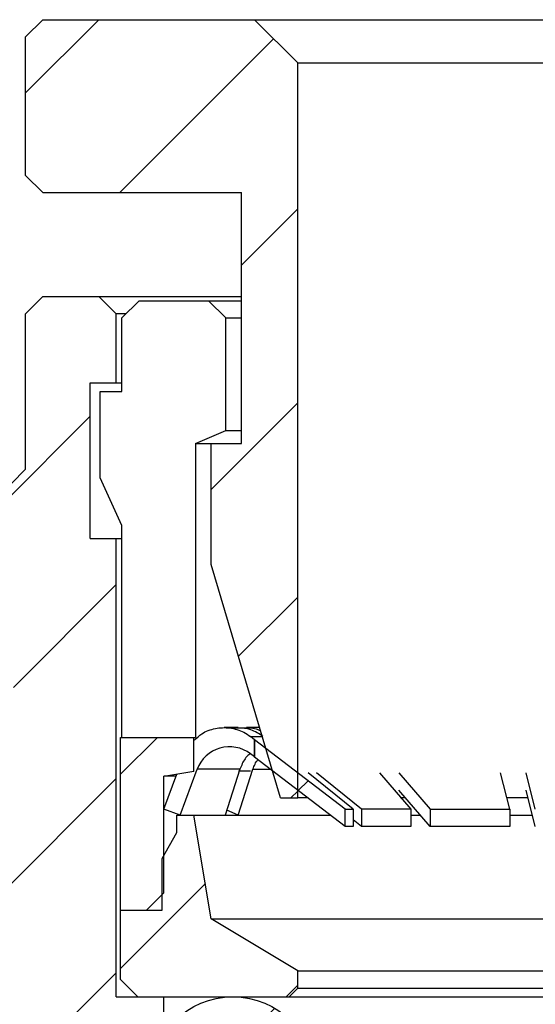
# Model space of a CAD drawing. Units: inches. Extents: x 0.2 to 10.8, y 0.2 to 8.3.
# Drawn here: x 6.1 to 6.6, y 3.9 to 4.8 of the extents above; entities that cross this region are included whole.
import ezdxf

# ---------------------------------------------------------------- set-up
doc = ezdxf.new("R2010")
doc.units = ezdxf.units.IN
doc.header["$MEASUREMENT"] = 0

msp = doc.modelspace()

# ---------------------------------------------------------------- hatches: boundary and pattern name
at = {"linetype": 'Continuous', "lineweight": 18}
h = msp.add_hatch(dxfattribs=at)
h.set_pattern_fill('ANSI31', style=0)
h.paths.add_polyline_path([(6.1346, 4.64534), (6.15035, 4.6296), (6.33145, 4.6296), (6.33145, 4.40125), (6.3039, 4.40125), (6.3039, 4.29101), (6.36689, 4.07842), (6.38264, 4.07842), (6.38264, 4.74771), (6.34327, 4.78708), (6.15035, 4.78708), (6.1346, 4.77133)], flags=0)
h = msp.add_hatch(dxfattribs=at)
h.set_pattern_fill('ANSI31', style=0)
edge = h.paths.add_edge_path(flags=0)
edge.add_line((5.8539, 2.54764), (5.95744, 2.48786))
edge.add_line((5.95744, 2.48786), (6.22668, 2.48786))
edge.add_line((6.22668, 2.48786), (6.24547, 2.50551))
edge.add_line((6.24547, 2.50551), (6.228, 2.51461))
edge.add_spline(control_points=[(6.228, 2.51461), (6.21998, 2.51878), (6.21998, 2.52783), (6.228, 2.532)], knot_values=[0, 0, 0, 0, 1, 1, 1, 1], weights=[1, 0.641166, 0.641166, 1], degree=3, periodic=0)
edge.add_line((6.228, 2.532), (6.26431, 2.5509))
edge.add_spline(control_points=[(6.26431, 2.5509), (6.26738, 2.5525), (6.2693, 2.55539), (6.26956, 2.55886)], knot_values=[0, 0, 0, 0, 0.956459, 0.956459, 0.956459, 0.956459], weights=[1, 0.912586, 0.90878, 0.988582], degree=3, periodic=0)
edge.add_line((6.26956, 2.55886), (6.2696, 2.56004))
edge.add_spline(control_points=[(6.2696, 2.56004), (6.26944, 2.56363), (6.2675, 2.56665), (6.26433, 2.5683)], knot_values=[0, 0, 0, 0, 0.929543, 0.929543, 0.929543, 0.929543], weights=[0.979921, 0.89831, 0.905004, 1], degree=3, periodic=0)
edge.add_line((6.26433, 2.5683), (6.23026, 2.58603))
edge.add_spline(control_points=[(6.23026, 2.58603), (6.22224, 2.59021), (6.22224, 2.59925), (6.23026, 2.60343)], knot_values=[0, 0, 0, 0, 1, 1, 1, 1], weights=[1, 0.641166, 0.641166, 1], degree=3, periodic=0)
edge.add_line((6.23026, 2.60343), (6.26656, 2.62233))
edge.add_spline(control_points=[(6.26656, 2.62233), (6.26952, 2.62387), (6.27142, 2.62664), (6.27178, 2.62998)], knot_values=[0, 0, 0, 0, 0.925999, 0.925999, 0.925999, 0.925999], weights=[1, 0.91537, 0.909107, 0.981212], degree=3, periodic=0)
edge.add_line((6.27178, 2.62998), (6.27183, 2.63164))
edge.add_spline(control_points=[(6.27183, 2.63164), (6.27161, 2.63517), (6.26968, 2.63811), (6.26658, 2.63973)], knot_values=[0, 0, 0, 0, 0.91284, 0.91284, 0.91284, 0.91284], weights=[0.975607, 0.89858, 0.906711, 1], degree=3, periodic=0)
edge.add_line((6.26658, 2.63973), (6.23251, 2.65746))
edge.add_spline(control_points=[(6.23251, 2.65746), (6.22448, 2.66164), (6.22448, 2.67068), (6.23251, 2.67486)], knot_values=[0, 0, 0, 0, 1, 1, 1, 1], weights=[1, 0.641166, 0.641166, 1], degree=3, periodic=0)
edge.add_line((6.23251, 2.67486), (6.26881, 2.69376))
edge.add_spline(control_points=[(6.26881, 2.69376), (6.27171, 2.69527), (6.2736, 2.69796), (6.27401, 2.70123)], knot_values=[0, 0, 0, 0, 0.908441, 0.908441, 0.908441, 0.908441], weights=[1, 0.916975, 0.909373, 0.977195], degree=3, periodic=0)
edge.add_line((6.27401, 2.70123), (6.27407, 2.70312))
edge.add_spline(control_points=[(6.27407, 2.70312), (6.27383, 2.70663), (6.2719, 2.70955), (6.26881, 2.71115)], knot_values=[0, 0, 0, 0, 0.908285, 0.908285, 0.908285, 0.908285], weights=[0.97446, 0.898663, 0.907176, 1], degree=3, periodic=0)
edge.add_line((6.26881, 2.71115), (6.23474, 2.72889))
edge.add_spline(control_points=[(6.23474, 2.72889), (6.22672, 2.73307), (6.22672, 2.74211), (6.23474, 2.74629)], knot_values=[0, 0, 0, 0, 1, 1, 1, 1], weights=[1, 0.641166, 0.641166, 1], degree=3, periodic=0)
edge.add_line((6.23474, 2.74629), (6.27104, 2.76519))
edge.add_spline(control_points=[(6.27104, 2.76519), (6.27393, 2.76669), (6.27581, 2.76936), (6.27624, 2.77262)], knot_values=[0, 0, 0, 0, 0.903653, 0.903653, 0.903653, 0.903653], weights=[1, 0.917412, 0.909455, 0.976129], degree=3, periodic=0)
edge.add_line((6.27624, 2.77262), (6.2763, 2.77447))
edge.add_spline(control_points=[(6.2763, 2.77447), (6.27609, 2.77801), (6.27415, 2.78096), (6.27104, 2.78258)], knot_values=[0, 0, 0, 0, 0.915764, 0.915764, 0.915764, 0.915764], weights=[0.976349, 0.898528, 0.906412, 1], degree=3, periodic=0)
edge.add_line((6.27104, 2.78258), (6.23697, 2.80032))
edge.add_spline(control_points=[(6.23697, 2.80032), (6.22895, 2.8045), (6.22895, 2.81354), (6.23697, 2.81772)], knot_values=[0, 0, 0, 0, 1, 1, 1, 1], weights=[1, 0.641166, 0.641166, 1], degree=3, periodic=0)
edge.add_line((6.23697, 2.81772), (6.27327, 2.83662))
edge.add_spline(control_points=[(6.27327, 2.83662), (6.27618, 2.83813), (6.27807, 2.84084), (6.27847, 2.84412)], knot_values=[0, 0, 0, 0, 0.911519, 0.911519, 0.911519, 0.911519], weights=[1, 0.916694, 0.909322, 0.977887], degree=3, periodic=0)
edge.add_line((6.27847, 2.84412), (6.27852, 2.84569))
edge.add_spline(control_points=[(6.27852, 2.84569), (6.27838, 2.84931), (6.27644, 2.85235), (6.27325, 2.85401)], knot_values=[0, 0, 0, 0, 0.935179, 0.935179, 0.935179, 0.935179], weights=[0.981415, 0.898233, 0.904428, 1], degree=3, periodic=0)
edge.add_line((6.27325, 2.85401), (6.23918, 2.87175))
edge.add_spline(control_points=[(6.23918, 2.87175), (6.23116, 2.87592), (6.23116, 2.88497), (6.23918, 2.88914)], knot_values=[0, 0, 0, 0, 1, 1, 1, 1], weights=[1, 0.641166, 0.641166, 1], degree=3, periodic=0)
edge.add_line((6.23918, 2.88914), (6.27548, 2.90804))
edge.add_spline(control_points=[(6.27548, 2.90804), (6.27847, 2.9096), (6.28037, 2.91239), (6.28071, 2.91576)], knot_values=[0, 0, 0, 0, 0.931927, 0.931927, 0.931927, 0.931927], weights=[1, 0.914828, 0.90903, 0.982606], degree=3, periodic=0)
edge.add_line((6.28071, 2.91576), (6.28074, 2.91679))
edge.add_spline(control_points=[(6.28074, 2.91679), (6.28073, 2.92053), (6.27878, 2.92372), (6.27547, 2.92544)], knot_values=[0, 0, 0, 0, 0.966456, 0.966456, 0.966456, 0.966456], weights=[0.990061, 0.897918, 0.901231, 1], degree=3, periodic=0)
edge.add_line((6.27547, 2.92544), (6.24139, 2.94318))
edge.add_spline(control_points=[(6.24139, 2.94318), (6.23337, 2.94735), (6.23337, 2.9564), (6.24139, 2.96057)], knot_values=[0, 0, 0, 0, 1, 1, 1, 1], weights=[1, 0.641166, 0.641166, 1], degree=3, periodic=0)
edge.add_line((6.24139, 2.96057), (6.2777, 2.97947))
edge.add_spline(control_points=[(6.2777, 2.97947), (6.2808, 2.98109), (6.28272, 2.98401), (6.28295, 2.98751)], knot_values=[0, 0, 0, 0, 0.964785, 0.964785, 0.964785, 0.964785], weights=[1, 0.911825, 0.90872, 0.990685], degree=3, periodic=0)
edge.add_line((6.28295, 2.98751), (6.28297, 2.98796))
edge.add_spline(control_points=[(6.28297, 2.98796), (6.28305, 2.9918), (6.2811, 2.9951), (6.27769, 2.99687)], knot_values=[0, 0, 0, 0, 0.991044, 0.991044, 0.991044, 0.991044], weights=[0.997279, 0.897811, 0.898718, 1], degree=3, periodic=0)
edge.add_line((6.27769, 2.99687), (6.24362, 3.01461))
edge.add_spline(control_points=[(6.24362, 3.01461), (6.2356, 3.01878), (6.2356, 3.02783), (6.24362, 3.032)], knot_values=[0, 0, 0, 0, 1, 1, 1, 1], weights=[1, 0.641166, 0.641166, 1], degree=3, periodic=0)
edge.add_line((6.24362, 3.032), (6.27993, 3.0509))
edge.add_spline(control_points=[(6.27993, 3.0509), (6.28312, 3.05256), (6.28505, 3.0556), (6.28519, 3.0592)], knot_values=[0, 0, 0, 0, 0.990738, 0.990738, 0.990738, 0.990738], weights=[1, 0.909453, 0.908615, 0.997484], degree=3, periodic=0)
edge.add_line((6.28519, 3.0592), (6.28521, 3.05979))
edge.add_spline(control_points=[(6.28521, 3.05979), (6.28514, 3.06348), (6.28319, 3.0666), (6.27994, 3.0683)], knot_values=[0, 0, 0, 0, 0.952922, 0.952922, 0.952922, 0.952922], weights=[0.986246, 0.89803, 0.902614, 1], degree=3, periodic=0)
edge.add_line((6.27994, 3.0683), (6.24586, 3.08603))
edge.add_spline(control_points=[(6.24586, 3.08603), (6.23784, 3.09021), (6.23784, 3.09925), (6.24586, 3.10343)], knot_values=[0, 0, 0, 0, 1, 1, 1, 1], weights=[1, 0.641166, 0.641166, 1], degree=3, periodic=0)
edge.add_line((6.24586, 3.10343), (6.28217, 3.12233))
edge.add_spline(control_points=[(6.28217, 3.12233), (6.28522, 3.12392), (6.28713, 3.12679), (6.28741, 3.13023)], knot_values=[0, 0, 0, 0, 0.950572, 0.950572, 0.950572, 0.950572], weights=[1, 0.913124, 0.90883, 0.987118], degree=3, periodic=0)
edge.add_line((6.28741, 3.13023), (6.28949, 3.19653))
edge.add_line((6.28949, 3.19653), (6.42988, 3.19653))
edge.add_line((6.42988, 3.19653), (6.42988, 3.35401))
edge.add_line((6.42988, 3.35401), (6.38264, 3.35401))
edge.add_line((6.38264, 3.35401), (6.38264, 3.67684))
edge.add_line((6.38264, 3.67684), (6.35901, 3.70046))
edge.add_line((6.35901, 3.70046), (6.29996, 3.70046))
edge.add_arc((6.29996, 3.73983), 0.03937, 180, 270, ccw=False)
edge.add_line((6.26059, 3.73983), (6.26059, 3.89731))
edge.add_line((6.26059, 3.89731), (6.21728, 3.89731))
edge.add_line((6.21728, 3.89731), (6.21728, 4.31464))
edge.add_line((6.21728, 4.31464), (6.19366, 4.31464))
edge.add_line((6.19366, 4.31464), (6.19366, 4.45637))
edge.add_line((6.19366, 4.45637), (6.21728, 4.45637))
edge.add_line((6.21728, 4.45637), (6.21728, 4.51936))
edge.add_line((6.21728, 4.51936), (6.20153, 4.53511))
edge.add_line((6.20153, 4.53511), (6.15035, 4.53511))
edge.add_line((6.15035, 4.53511), (6.1346, 4.51936))
edge.add_line((6.1346, 4.51936), (6.1346, 4.37763))
edge.add_line((6.1346, 4.37763), (6.10676, 4.34978))
edge.add_line((6.10676, 4.34978), (6.1182, 4.34318))
edge.add_spline(control_points=[(6.1182, 4.34318), (6.12672, 4.33826), (6.12672, 4.32842), (6.1182, 4.32349)], knot_values=[0, 0, 0, 0, 1, 1, 1, 1], weights=[1, 0.666667, 0.666667, 1], degree=3, periodic=0)
edge.add_line((6.1182, 4.32349), (6.07555, 4.29887))
edge.add_line((6.07555, 4.29887), (6.07555, 4.28909))
edge.add_line((6.07555, 4.28909), (6.11825, 4.26444))
edge.add_spline(control_points=[(6.11825, 4.26444), (6.12677, 4.25952), (6.12677, 4.24968), (6.11825, 4.24475)], knot_values=[0, 0, 0, 0, 1, 1, 1, 1], weights=[1, 0.666667, 0.666667, 1], degree=3, periodic=0)
edge.add_line((6.11825, 4.24475), (6.07555, 4.2201))
edge.add_line((6.07555, 4.2201), (6.07555, 4.21038))
edge.add_line((6.07555, 4.21038), (6.11829, 4.1857))
edge.add_spline(control_points=[(6.11829, 4.1857), (6.12681, 4.18078), (6.12681, 4.17093), (6.11829, 4.16601)], knot_values=[0, 0, 0, 0, 1, 1, 1, 1], weights=[1, 0.666667, 0.666667, 1], degree=3, periodic=0)
edge.add_line((6.11829, 4.16601), (6.07555, 4.14133))
edge.add_line((6.07555, 4.14133), (6.07555, 4.13165))
edge.add_line((6.07555, 4.13165), (6.1183, 4.10696))
edge.add_spline(control_points=[(6.1183, 4.10696), (6.12682, 4.10204), (6.12682, 4.09219), (6.1183, 4.08727)], knot_values=[0, 0, 0, 0, 1, 1, 1, 1], weights=[1, 0.666667, 0.666667, 1], degree=3, periodic=0)
edge.add_line((6.1183, 4.08727), (6.07555, 4.06258))
edge.add_line((6.07555, 4.06258), (6.07555, 4.05289))
edge.add_line((6.07555, 4.05289), (6.11828, 4.02822))
edge.add_spline(control_points=[(6.11828, 4.02822), (6.1268, 4.0233), (6.1268, 4.01345), (6.11828, 4.00853)], knot_values=[0, 0, 0, 0, 1, 1, 1, 1], weights=[1, 0.666667, 0.666667, 1], degree=3, periodic=0)
edge.add_line((6.11828, 4.00853), (6.07555, 3.98386))
edge.add_line((6.07555, 3.98386), (6.07555, 3.97412))
edge.add_line((6.07555, 3.97412), (6.11823, 3.94948))
edge.add_spline(control_points=[(6.11823, 3.94948), (6.12675, 3.94456), (6.12675, 3.93471), (6.11823, 3.92979)], knot_values=[0, 0, 0, 0, 1, 1, 1, 1], weights=[1, 0.666667, 0.666667, 1], degree=3, periodic=0)
edge.add_line((6.11823, 3.92979), (6.07555, 3.90515))
edge.add_line((6.07555, 3.90515), (6.07555, 3.89535))
edge.add_line((6.07555, 3.89535), (6.11818, 3.87074))
edge.add_spline(control_points=[(6.11818, 3.87074), (6.12671, 3.86582), (6.12671, 3.85597), (6.11818, 3.85105)], knot_values=[0, 0, 0, 0, 1, 1, 1, 1], weights=[1, 0.666667, 0.666667, 1], degree=3, periodic=0)
edge.add_line((6.11818, 3.85105), (6.07555, 3.82644))
edge.add_line((6.07555, 3.82644), (6.07555, 3.81661))
edge.add_line((6.07555, 3.81661), (6.11817, 3.792))
edge.add_spline(control_points=[(6.11817, 3.792), (6.1267, 3.78708), (6.1267, 3.77723), (6.11817, 3.77231)], knot_values=[0, 0, 0, 0, 1, 1, 1, 1], weights=[1, 0.666667, 0.666667, 1], degree=3, periodic=0)
edge.add_line((6.11817, 3.77231), (6.07555, 3.7477))
edge.add_line((6.07555, 3.7477), (6.07555, 3.73789))
edge.add_line((6.07555, 3.73789), (6.11821, 3.71326))
edge.add_spline(control_points=[(6.11821, 3.71326), (6.12674, 3.70834), (6.12674, 3.69849), (6.11821, 3.69357)], knot_values=[0, 0, 0, 0, 1, 1, 1, 1], weights=[1, 0.666667, 0.666667, 1], degree=3, periodic=0)
edge.add_line((6.11821, 3.69357), (6.07555, 3.66894))
edge.add_line((6.07555, 3.66894), (6.07555, 3.65918))
edge.add_line((6.07555, 3.65918), (6.11826, 3.63452))
edge.add_spline(control_points=[(6.11826, 3.63452), (6.11849, 3.63439), (6.11872, 3.63424), (6.11894, 3.6341), (6.11999, 3.63338), (6.12094, 3.63248), (6.1217, 3.63146), (6.12246, 3.63044), (6.12305, 3.62927), (6.12343, 3.62806), (6.12381, 3.62684), (6.12398, 3.62555), (6.12394, 3.62428), (6.12389, 3.62301), (6.12363, 3.62172), (6.12317, 3.62054), (6.1227, 3.61935), (6.12203, 3.61823), (6.1212, 3.61727), (6.12037, 3.6163), (6.11937, 3.61547), (6.11826, 3.61483)], knot_values=[0, 0, 0, 0, 0.00001, 0.00001, 0.00001, 0.000059, 0.000059, 0.000059, 0.000108, 0.000108, 0.000108, 0.000158, 0.000158, 0.000158, 0.000207, 0.000207, 0.000207, 0.000256, 0.000256, 0.000256, 0.000305, 0.000305, 0.000305, 0.000305], weights=[1, 1, 1, 1, 1, 1, 1, 1, 1, 1, 1, 1, 1, 1, 1, 1, 1, 1, 1, 1, 1, 1], degree=3, periodic=0)
edge.add_line((6.11826, 3.61483), (6.07555, 3.59017))
edge.add_line((6.07555, 3.59017), (6.07555, 3.57984))
edge.add_spline(control_points=[(6.07555, 3.57984), (6.08093, 3.57673), (6.08632, 3.57362), (6.0917, 3.57051), (6.09595, 3.56805), (6.1002, 3.5656), (6.10445, 3.56314), (6.1087, 3.56069), (6.11296, 3.55823), (6.11721, 3.55578)], knot_values=[0.000021, 0.000021, 0.000021, 0.000021, 0.000258, 0.000258, 0.000258, 0.000445, 0.000445, 0.000445, 0.000632, 0.000632, 0.000632, 0.000632], weights=[1, 1, 1, 1, 1, 1, 1, 1, 1, 1], degree=3, periodic=0)
edge.add_spline(control_points=[(6.11721, 3.55578), (6.11744, 3.55565), (6.11766, 3.55551), (6.11788, 3.55536), (6.11894, 3.55465), (6.11988, 3.55374), (6.12064, 3.55272), (6.1214, 3.5517), (6.12199, 3.55054), (6.12237, 3.54932), (6.12275, 3.54811), (6.12293, 3.54681), (6.12288, 3.54554), (6.12284, 3.54427), (6.12257, 3.54299), (6.12211, 3.5418), (6.12165, 3.54062), (6.12097, 3.53949), (6.12014, 3.53853), (6.11932, 3.53756), (6.11831, 3.53673), (6.11721, 3.53609)], knot_values=[0, 0, 0, 0, 0.00001, 0.00001, 0.00001, 0.000059, 0.000059, 0.000059, 0.000108, 0.000108, 0.000108, 0.000158, 0.000158, 0.000158, 0.000207, 0.000207, 0.000207, 0.000256, 0.000256, 0.000256, 0.000305, 0.000305, 0.000305, 0.000305], weights=[1, 1, 1, 1, 1, 1, 1, 1, 1, 1, 1, 1, 1, 1, 1, 1, 1, 1, 1, 1, 1, 1], degree=3, periodic=0)
edge.add_spline(control_points=[(6.11721, 3.53609), (6.11135, 3.53271), (6.10549, 3.52933), (6.09963, 3.52595), (6.09538, 3.52349), (6.09113, 3.52103), (6.08688, 3.51858), (6.0831, 3.5164), (6.07933, 3.51422), (6.07555, 3.51204)], knot_values=[0, 0, 0, 0, 0.000258, 0.000258, 0.000258, 0.000445, 0.000445, 0.000445, 0.000611, 0.000611, 0.000611, 0.000611], weights=[1, 1, 1, 1, 1, 1, 1, 1, 1, 1], degree=3, periodic=0)
edge.add_line((6.07555, 3.51204), (6.07555, 3.43275))
edge.add_line((6.07555, 3.43275), (5.95744, 3.43275))
edge.add_line((5.95744, 3.43275), (5.8539, 3.37297))
edge.add_line((5.8539, 3.37297), (5.8539, 2.54764))
h = msp.add_hatch(dxfattribs=at)
h.set_pattern_fill('ANSI31', style=0)
h.paths.add_polyline_path([(6.24484, 3.97605), (6.26059, 3.9918), (6.26059, 4.0981), (6.28815, 4.10282), (6.28815, 4.13353), (6.22122, 4.13353), (6.22122, 3.97605)], flags=0)
h = msp.add_hatch(dxfattribs=at)
h.set_pattern_fill('ANSI31', style=0)
h.paths.add_polyline_path([(6.42594, 4.05237), (6.42594, 4.06812), (6.34339, 4.1312), (6.34339, 4.11545)], flags=0)
h = msp.add_hatch(dxfattribs=at)
h.set_pattern_fill('ANSI31', style=0)
h.paths.add_polyline_path([(6.2724, 4.06267), (6.2724, 4.04692), (6.25901, 4.0233), (6.25901, 3.97605), (6.22122, 3.97605), (6.22122, 3.91306), (6.23697, 3.89731), (6.37476, 3.89731), (6.38264, 3.90519), (6.38264, 3.92094), (6.3039, 3.96818), (6.28815, 4.06267)], flags=0)
h = msp.add_hatch(dxfattribs=at)
h.set_pattern_fill('ANSI31', style=0)
edge = h.paths.add_edge_path(flags=0)
edge.add_arc((6.32358, 3.82251), 0.0748, 0, 360)

# ---------------------------------------------------------------- linework, layer by layer
at = {"color": 7, "linetype": 'Continuous', "lineweight": 25}
for p, q in [((6.1346, 4.77133), (6.15035, 4.78708)), ((6.15035, 4.78708), (6.34327, 4.78708)), ((6.38264, 4.74771), (6.34327, 4.78708)), ((6.34327, 4.78708), (6.91019, 4.78708)), ((6.1346, 4.64534), (6.1346, 4.77133)), ((6.38264, 4.07842), (6.38264, 4.74771)), ((6.38264, 4.74771), (6.87082, 4.74771)), ((6.15035, 4.6296), (6.1346, 4.64534)), ((6.15035, 4.6296), (6.33145, 4.6296)), ((6.33145, 4.40125), (6.33145, 4.6296)), ((6.1346, 4.51936), (6.15035, 4.53511)), ((6.15035, 4.53511), (6.20153, 4.53511)), ((6.20153, 4.53511), (6.21728, 4.51936)), ((6.20153, 4.53511), (6.33145, 4.53511)), ((6.22244, 4.51542), (6.23824, 4.53117)), ((6.23824, 4.53117), (6.30148, 4.53117)), ((6.31731, 4.51542), (6.30148, 4.53117)), ((6.30148, 4.53117), (6.33145, 4.53117)), ((6.1346, 4.37763), (6.1346, 4.51936)), ((6.21728, 4.45637), (6.21728, 4.51936)), ((6.22575, 4.51936), (6.21728, 4.51936)), ((6.22244, 4.44849), (6.22244, 4.51542)), ((6.31731, 4.41306), (6.31731, 4.51542)), ((6.31731, 4.51542), (6.33145, 4.51542)), ((6.19366, 4.31464), (6.19366, 4.45637)), ((6.19366, 4.45637), (6.21728, 4.45637)), ((6.2027, 4.36975), (6.2027, 4.44849)), ((6.2027, 4.44849), (6.22244, 4.44849)), ((6.21728, 4.45637), (6.22244, 4.45637)), ((6.28962, 4.40125), (6.31731, 4.41306)), ((6.31731, 4.41306), (6.33145, 4.41306)), ((6.28962, 4.40125), (6.28962, 4.13353)), ((6.28962, 4.40125), (6.3039, 4.40125)), ((6.3039, 4.29101), (6.3039, 4.40125)), ((6.3039, 4.40125), (6.33145, 4.40125)), ((6.10676, 4.34978), (6.1346, 4.37763)), ((6.22244, 4.32645), (6.2027, 4.36975)), ((6.22244, 4.13353), (6.22244, 4.32645)), ((6.19366, 4.31464), (6.21728, 4.31464)), ((6.21728, 3.89731), (6.21728, 4.31464)), ((6.21728, 4.31464), (6.22244, 4.31464)), ((6.36689, 4.07842), (6.3039, 4.29101)), ((6.32836, 4.14239), (6.31565, 4.14239)), ((6.34793, 4.14239), (6.33596, 4.14239)), ((6.34339, 4.13139), (6.33957, 4.1343)), ((6.22122, 3.97605), (6.22122, 4.13353)), ((6.22122, 4.13353), (6.28815, 4.13353)), ((6.28815, 4.10282), (6.28815, 4.13353)), ((6.28815, 4.13353), (6.28962, 4.13353)), ((6.34339, 4.11564), (6.34339, 4.13139)), ((6.34339, 4.1312), (6.34339, 4.11545)), ((6.42594, 4.06812), (6.34339, 4.1312)), ((6.34339, 4.11564), (6.33957, 4.11856)), ((6.42594, 4.05237), (6.34339, 4.11545)), ((6.26059, 4.0981), (6.28815, 4.10282)), ((6.26059, 3.9918), (6.26059, 4.0981)), ((6.27124, 4.0981), (6.26059, 4.0981)), ((6.26078, 4.06812), (6.27259, 4.10012)), ((6.27556, 4.06267), (6.29099, 4.10446)), ((6.28835, 4.10282), (6.28815, 4.10282)), ((6.33006, 4.10446), (6.29099, 4.10446)), ((6.33006, 4.10446), (6.3167, 4.06267)), ((6.32851, 4.06267), (6.34187, 4.10446)), ((6.33959, 4.10282), (6.32872, 4.10282)), ((6.43313, 4.06812), (6.39207, 4.10121)), ((6.44072, 4.06812), (6.39966, 4.10121)), ((6.45709, 4.10121), (6.48569, 4.06812)), ((6.47485, 4.10121), (6.50345, 4.06812)), ((6.57604, 4.06812), (6.56758, 4.10121)), ((6.5992, 4.06812), (6.59074, 4.10121)), ((6.50345, 4.05237), (6.47485, 4.08547)), ((6.5992, 4.05237), (6.59074, 4.08547)), ((6.36689, 4.07842), (6.38264, 4.07842)), ((6.39186, 4.07842), (6.38264, 4.07842)), ((6.4804, 4.07842), (6.47618, 4.07842)), ((6.59241, 4.07842), (6.57339, 4.07842)), ((6.27556, 4.06267), (6.26078, 4.06812)), ((6.2724, 4.04692), (6.2724, 4.06267)), ((6.2724, 4.06267), (6.28815, 4.06267)), ((6.3039, 3.96818), (6.28815, 4.06267)), ((6.28815, 4.06267), (6.41247, 4.06267)), ((6.32851, 4.06267), (6.31811, 4.06709)), ((6.42594, 4.05237), (6.42594, 4.06812)), ((6.42594, 4.06812), (6.43313, 4.06812)), ((6.43313, 4.06812), (6.43313, 4.05237)), ((6.44072, 4.06812), (6.44072, 4.05237)), ((6.48569, 4.06812), (6.44072, 4.06812)), ((6.48569, 4.06812), (6.48569, 4.05237)), ((6.48569, 4.06267), (6.4942, 4.06267)), ((6.50345, 4.06812), (6.50345, 4.05237)), ((6.50345, 4.06812), (6.57604, 4.06812)), ((6.57604, 4.06812), (6.57604, 4.05237)), ((6.57604, 4.06267), (6.59648, 4.06267)), ((6.44072, 4.05237), (6.43313, 4.05849)), ((6.25901, 4.0233), (6.2724, 4.04692)), ((6.43313, 4.05237), (6.42594, 4.05237)), ((6.48569, 4.05237), (6.44072, 4.05237)), ((6.57604, 4.05237), (6.50345, 4.05237)), ((6.25901, 3.97605), (6.25901, 4.0233)), ((6.24484, 3.97605), (6.26059, 3.9918)), ((6.22122, 3.97605), (6.24484, 3.97605)), ((6.22122, 3.91306), (6.22122, 3.97605)), ((6.22122, 3.97605), (6.25901, 3.97605)), ((6.38264, 3.92094), (6.3039, 3.96818)), ((6.3039, 3.96818), (6.94956, 3.96818)), ((6.38264, 3.92094), (6.87082, 3.92094)), ((6.38264, 3.90519), (6.38264, 3.92094)), ((6.23697, 3.89731), (6.22122, 3.91306)), ((6.37476, 3.89731), (6.38264, 3.90519)), ((6.38264, 3.90519), (6.87082, 3.90519)), ((6.21728, 3.89731), (6.26059, 3.89731)), ((6.23697, 3.89731), (6.37476, 3.89731)), ((6.26059, 3.73983), (6.26059, 3.89731)), ((6.37476, 3.89731), (6.8787, 3.89731))]:
    msp.add_line(p, q, dxfattribs=at)
at = {"color": 8, "linetype": 'Continuous', "lineweight": 25}
for p, q in [((6.33957, 4.1343), (6.35033, 4.1343)), ((6.34187, 4.10446), (6.35777, 4.10446))]:
    msp.add_line(p, q, dxfattribs=at)
at = {"color": 7, "linetype": 'Continuous', "lineweight": 25}
msp.add_circle((6.32358, 3.82251), 0.0748, dxfattribs=at)
for points, knots in [([(6.28868, 4.13103), (6.29079, 4.13307), (6.29609, 4.13819), (6.30753, 4.14223), (6.32088, 4.14279), (6.33194, 4.13949), (6.33758, 4.13566), (6.33957, 4.1343)], [0, 0, 0, 0, 0.15695, 0.394688, 0.63257, 0.870551, 1, 1, 1, 1]), ([(6.33228, 4.1422), (6.33657, 4.14242), (6.34236, 4.14273), (6.34748, 4.14011), (6.34881, 4.13944)], [0, 0, 0, 0, 0.740925, 1, 1, 1, 1]), ([(6.35101, 4.1343), (6.34743, 4.13672), (6.34054, 4.14136), (6.3324, 4.14195), (6.32849, 4.14223)], [0, 0, 0, 0, 0.520513, 1, 1, 1, 1]), ([(6.33957, 4.11856), (6.33172, 4.12455), (6.32115, 4.12649), (6.30235, 4.12106), (6.29441, 4.11374), (6.29099, 4.10446)], [0, 0, 0, 0, 0.5, 0.5, 1, 1, 1, 1]), ([(6.34339, 4.13139), (6.34339, 4.13133), (6.34339, 4.13122), (6.34339, 4.13121), (6.34339, 4.1312)], [0, 0, 0, 0, 0.500063, 1, 1, 1, 1]), ([(6.33997, 4.11892), (6.33934, 4.11852), (6.33602, 4.11643), (6.33262, 4.11113), (6.33072, 4.1062), (6.33006, 4.10446)], [0, 0, 0, 0, 0.132815, 0.695589, 1, 1, 1, 1]), ([(6.34187, 4.10446), (6.34245, 4.10608), (6.34358, 4.10923), (6.34536, 4.11195), (6.34623, 4.11328)], [0, 0, 0, 0, 0.511969, 1, 1, 1, 1])]:
    msp.add_open_spline(points, degree=3, knots=knots, dxfattribs=at)
for points in [[(6.32469, 4.1422), (6.32722, 4.14223), (6.32975, 4.14223), (6.33228, 4.1422)], [(6.34339, 4.11545), (6.34339, 4.11545), (6.34339, 4.11551), (6.34339, 4.11564)]]:
    msp.add_open_spline(points, degree=3, dxfattribs=at)

doc.saveas('drawing.dxf')
